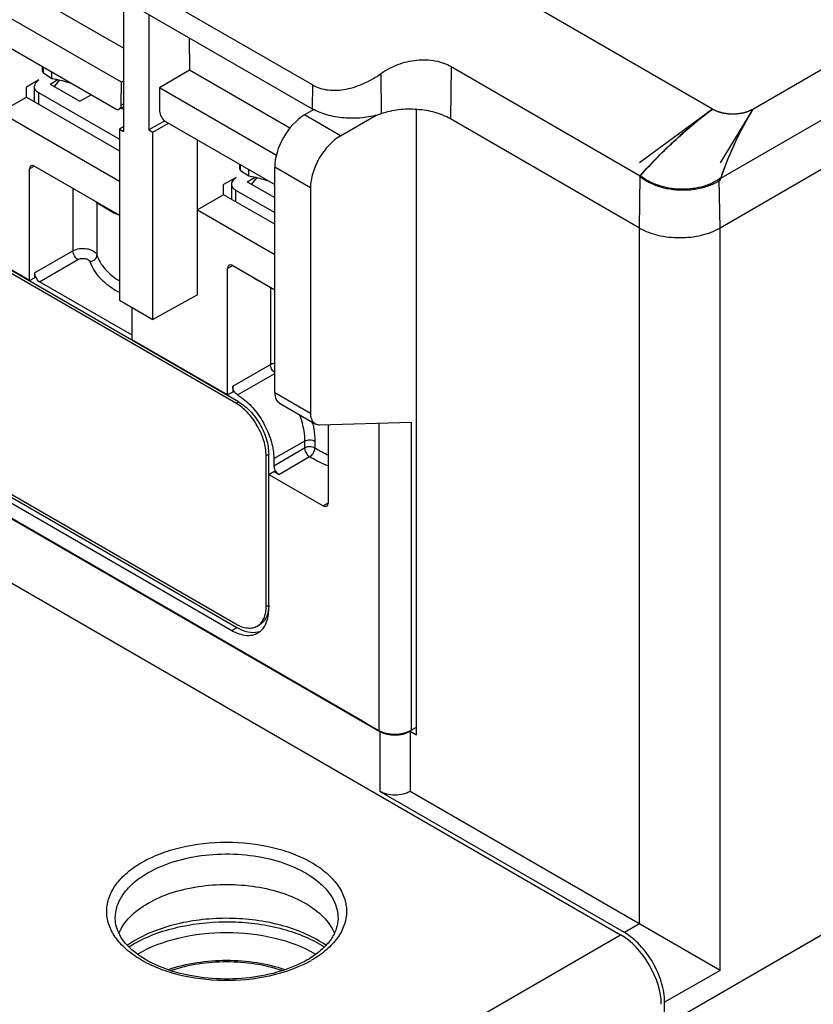
# Model space of a CAD drawing. Units: inches. Extents: x 0 to 22, y 0 to 17.
# Drawn here: x 18.7 to 19.8, y 13.4 to 14.8 of the extents above; entities that cross this region are included whole.
import ezdxf

# ---------------------------------------------------------------- set-up
doc = ezdxf.new("R2010")
doc.units = ezdxf.units.IN
doc.header["$LTSCALE"] = 1.21
doc.header["$MEASUREMENT"] = 0
doc.layers.get('0').update_dxf_attribs({"linetype": 'CONTINUOUS'})
for name, color, linetype in [('BOX_LUG', 7, 'CONTINUOUS'), ('DATUM_CURVE', 7, 'CONTINUOUS'), ('MID_HOUSE', 7, 'CONTINUOUS')]:
    doc.layers.add(name, color=color, linetype=linetype)

msp = doc.modelspace()

# ---------------------------------------------------------------- linework, layer by layer
at = {"color": 7, "linetype": 'Continuous'}
for p, q in [((19.0871, 14.6765), (17.9442, 15.3363)), ((19.6965, 14.6431), (20.8176, 15.2904)), ((19.6521, 14.5478), (20.8585, 15.2444)), ((20.8605, 15.177), (19.651, 14.4786)), ((18.5778, 14.9375), (19.0866, 14.6437)), ((19.6408, 14.6431), (19.2743, 14.8548)), ((18.8255, 14.7273), (18.644, 14.8321)), ((18.8227, 14.6803), (18.6022, 14.8075)), ((18.8255, 14.7944), (18.8255, 14.612)), ((18.8606, 14.7742), (18.8606, 14.6143)), ((18.6108, 14.7612), (18.8141, 14.6438)), ((18.9167, 14.7418), (18.917, 14.6969)), ((18.9848, 14.2382), (18.1844, 14.7003)), ((18.7137, 14.6951), (18.7137, 14.7018)), ((18.7147, 14.6934), (18.7147, 14.7012)), ((19.279, 14.702), (19.2779, 14.6297)), ((19.279, 14.702), (19.5406, 14.551)), ((18.9812, 14.2362), (18.1809, 14.6983)), ((18.7147, 14.6934), (18.7264, 14.6857)), ((18.7264, 14.6857), (18.7264, 14.6945)), ((18.917, 14.6969), (18.8753, 14.6724)), ((19.0558, 14.6168), (18.917, 14.6969)), ((19.1816, 14.6922), (19.1822, 14.6367)), ((18.7085, 14.6837), (18.6912, 14.6736)), ((18.6913, 14.6596), (18.6912, 14.6736)), ((18.7021, 14.6741), (18.7021, 14.6533)), ((18.7085, 14.6837), (18.7045, 14.6796)), ((18.724, 14.6777), (18.7348, 14.684)), ((18.724, 14.6777), (18.7651, 14.654)), ((18.7371, 14.6834), (18.7298, 14.6743)), ((18.8224, 14.6486), (18.8227, 14.6803)), ((18.8255, 14.6819), (18.8227, 14.6803)), ((18.8753, 14.6724), (18.8755, 14.6405)), ((19.0371, 14.579), (18.8753, 14.6724)), ((19.0871, 14.6765), (19.0866, 14.6437)), ((18.6552, 14.6387), (18.6913, 14.6596)), ((18.6913, 14.6596), (18.8199, 14.5853)), ((18.7079, 14.6661), (18.7079, 14.65)), ((18.7079, 14.6661), (18.8199, 14.6014)), ((18.7651, 14.654), (18.7809, 14.663)), ((18.82, 14.6433), (18.8255, 14.6464)), ((18.8224, 14.6486), (18.8255, 14.6503)), ((18.6552, 14.6387), (18.8199, 14.5435)), ((19.0889, 14.6426), (19.0762, 14.6351)), ((19.1261, 14.6063), (19.0762, 14.6351)), ((19.1261, 14.6063), (19.1754, 14.6348)), ((19.2309, 13.7774), (19.2309, 14.6427)), ((18.8255, 14.6186), (18.8199, 14.6153)), ((18.8827, 14.627), (18.8606, 14.6143)), ((18.8662, 14.6111), (18.888, 14.6237)), ((18.8838, 14.6261), (19.0348, 14.5389)), ((19.5396, 14.4786), (19.2779, 14.6297)), ((18.8199, 14.6153), (18.8199, 14.3786)), ((18.8199, 14.6153), (18.8255, 14.612)), ((18.8606, 14.6143), (18.8662, 14.6111)), ((18.8662, 14.3519), (18.8662, 14.6111)), ((18.928, 14.3863), (18.928, 14.6006)), ((17.6316, 14.5873), (19.5135, 13.5008)), ((18.7025, 14.5642), (18.6955, 14.5603)), ((18.7025, 14.5643), (18.8199, 14.4964)), ((18.9865, 14.5601), (18.9865, 14.5668)), ((18.9876, 14.5584), (18.9876, 14.5662)), ((19.0348, 14.2509), (19.0348, 14.5626)), ((19.0843, 14.534), (19.0348, 14.5626)), ((18.6955, 14.4061), (18.6955, 14.5603)), ((18.9813, 14.5487), (18.9641, 14.5386)), ((18.9813, 14.5487), (18.9774, 14.5446)), ((18.9876, 14.5584), (18.9992, 14.5507)), ((18.9968, 14.5427), (19.0076, 14.549)), ((18.9992, 14.5507), (18.9992, 14.5595)), ((19.5396, 14.4786), (19.5406, 14.551)), ((18.6955, 14.4061), (18.4597, 14.5422)), ((18.9642, 14.5246), (18.9641, 14.5386)), ((18.975, 14.5391), (18.975, 14.5183)), ((18.9968, 14.5427), (19.0348, 14.5208)), ((19.01, 14.5484), (19.0027, 14.5393)), ((19.651, 14.4786), (19.6499, 14.5464)), ((18.7557, 14.5336), (18.7557, 14.4471)), ((18.9642, 14.5246), (18.928, 14.5037)), ((19.0348, 14.4838), (18.9642, 14.5246)), ((18.9807, 14.5311), (18.9807, 14.515)), ((18.9807, 14.5311), (19.0348, 14.4999)), ((19.0843, 14.534), (19.0843, 14.2223)), ((18.7888, 14.514), (18.7888, 14.4411)), ((18.813, 14.4992), (18.8199, 14.4965)), ((18.928, 14.5037), (19.0348, 14.442)), ((17.975, 14.4779), (19.1805, 13.7819)), ((17.9958, 14.4669), (19.1595, 13.795)), ((19.5396, 13.5158), (19.5396, 14.4786)), ((19.651, 13.4516), (19.651, 14.4786)), ((18.7025, 14.4164), (18.7557, 14.4471)), ((18.7095, 14.4043), (18.7626, 14.435)), ((18.9768, 14.4267), (18.9697, 14.4228)), ((18.9767, 14.4268), (19.0348, 14.3933)), ((18.7025, 14.4164), (18.7025, 14.4099)), ((18.9697, 14.2477), (18.9697, 14.4228)), ((18.6955, 14.4061), (18.7025, 14.4099)), ((18.8375, 14.3304), (18.7095, 14.4043)), ((18.1809, 14.3929), (18.9812, 13.9308)), ((18.1868, 14.3854), (18.9823, 13.9261)), ((18.928, 14.3863), (18.8662, 14.3519)), ((19.029, 14.3966), (19.029, 14.2898)), ((18.1799, 14.3812), (18.9754, 13.922)), ((18.8199, 14.3786), (18.8662, 14.3519)), ((18.8375, 14.3241), (18.8375, 14.3685)), ((18.9697, 14.2477), (18.8375, 14.3241)), ((18.9768, 14.2597), (19.029, 14.2898)), ((18.9835, 14.2477), (19.0348, 14.2773)), ((18.9768, 14.2516), (18.9697, 14.2477)), ((18.9768, 14.2597), (18.9768, 14.2516)), ((19.0348, 14.2509), (19.0843, 14.2223)), ((18.9812, 14.2362), (18.9848, 14.2382)), ((18.9835, 14.2477), (18.9889, 14.2442)), ((19.0413, 14.2365), (19.0908, 14.2079)), ((19.097, 14.2064), (19.2235, 14.2099)), ((19.1789, 14.2087), (19.1789, 13.7836)), ((19.2235, 14.2099), (19.2235, 13.7838)), ((19.1089, 14.2068), (19.1089, 14.0981)), ((19.0335, 14.1597), (19.0762, 14.1839)), ((19.0762, 14.1839), (19.0762, 14.1744)), ((19.0904, 14.1836), (19.0904, 14.1741)), ((19.0335, 14.1498), (19.0762, 14.1744)), ((19.023, 14.1639), (19.0265, 14.1659)), ((19.023, 13.9549), (19.023, 14.1639)), ((19.0265, 14.1376), (19.0265, 14.1659)), ((19.0335, 14.1597), (19.0335, 14.1498)), ((19.0405, 14.1377), (19.0831, 14.1623)), ((19.0266, 14.1376), (19.0335, 14.1417)), ((19.0405, 14.1377), (19.0335, 14.1417)), ((19.0266, 13.9516), (19.0266, 14.1376)), ((19.0266, 14.1376), (19.102, 14.0941)), ((19.102, 14.0941), (19.1089, 14.0982)), ((19.5744, 13.3752), (20.8132, 14.0904)), ((19.023, 13.9549), (19.0265, 13.957)), ((19.0262, 13.9514), (19.0255, 13.9469)), ((19.0265, 13.957), (19.0262, 13.9514)), ((18.9754, 13.922), (18.9823, 13.9261)), ((19.0108, 13.9279), (19.0143, 13.9299)), ((19.0139, 13.9301), (19.014, 13.9302)), ((19.0139, 13.9301), (19.014, 13.9302)), ((19.1595, 13.795), (19.1595, 13.7946)), ((19.1595, 13.7946), (19.1789, 13.7836)), ((19.2235, 13.7838), (19.2309, 13.7881)), ((19.1805, 13.7819), (19.1805, 13.6991)), ((19.2222, 13.7824), (19.2222, 13.6991)), ((19.2222, 13.7824), (19.2309, 13.7774)), ((19.5187, 13.5038), (19.1805, 13.6991)), ((19.651, 13.4516), (19.2222, 13.6991)), ((18.8142, 13.5231), (18.8142, 13.5232)), ((19.5396, 13.5158), (19.5187, 13.5038)), ((18.991, 13.1991), (19.5135, 13.5008)), ((18.8376, 13.4907), (18.8308, 13.4862)), ((18.8329, 13.484), (18.8397, 13.4881)), ((19.651, 13.4516), (19.5744, 13.4074)), ((19.5744, 13.3752), (19.5744, 13.4074))]:
    msp.add_line(p, q, dxfattribs=at)
msp.add_lwpolyline([(18.7874, 14.5152), (18.7905, 14.5124), (18.813, 14.4992)], dxfattribs=at)
for centre, radius, start, end in [((18.6231, 14.3442), 0.3604, 55.8427, 56.4607), ((19.1247, 14.7098), 0.0763, 240.0104, 241.9059), ((19.7006, 14.4733), 0.089, 123.0691, 124.7192), ((18.9366, 14.1753), 0.1544, 11.9211, 13.0274), ((19.0008, 13.9452), 0.02, 300.0417, 311.1139), ((18.9968, 13.942), 0.028, 319.1119, 324.9216), ((19.006, 13.9446), 0.0254, 283.1513, 292.0068), ((18.9236, 13.3522), 0.163, 119.9922, 121.84), ((18.9251, 13.3402), 0.1708, 118.5651, 119.9937), ((19.01, 13.587), 0.1397, 299.9907, 301.9289), ((19.0057, 13.604), 0.16, 298.2408, 299.9912)]:
    msp.add_arc(centre, radius, start, end, dxfattribs=at)
for centre, major_axis, ratio, start_param, end_param in [((19.0762, 14.5869), (0.0291, 0.0514), 0.572292, 0.781098, 2.351894), ((18.7025, 14.5562), (-0.00492, 0.00852), 0.577313, 5.497834, 7.068554), ((18.9767, 14.4188), (-0.00492, 0.00852), 0.577313, 5.497834, 7.068554), ((18.7095, 14.4124), (-0.00492, 0.00852), 0.577401, 0.785445, 2.356165), ((19.0569, 14.2639), (0.0155, 0.0274), 0.572292, -3.931291, -3.14588), ((19.0405, 14.1457), (-0.00492, 0.00852), 0.577401, 0.785445, 2.356165), ((19.102, 14.1021), (-0.00492, 0.00852), 0.577313, -3.926944, -2.356224), ((19.2012, 13.7964), (0.0315, 0.0002), 0.572282, -2.360478, -0.789682), ((19.2014, 13.7944), (0.0295, 0.0005), 0.587329, 3.917959, 5.488755), ((19.514, 13.4368), (-0.0399, 0.0679), 0.572297, -2.360474, -0.789677)]:
    msp.add_ellipse(centre, major_axis=major_axis, ratio=ratio, start_param=start_param, end_param=end_param, dxfattribs=at)
for points, knots in [([(19.1816, 14.6922), (19.1889, 14.6974), (19.2049, 14.7059), (19.2309, 14.7121), (19.2565, 14.7113), (19.2723, 14.7059), (19.279, 14.702)], [0, 0, 0, 0, 0.261475, 0.522775, 0.772597, 1, 1, 1, 1]), ([(18.7137, 14.6951), (18.7137, 14.6949), (18.7137, 14.6946), (18.7139, 14.6941), (18.7143, 14.6937), (18.7146, 14.6935), (18.7147, 14.6934)], [0, 0, 0, 0, 0.234169, 0.468681, 0.719848, 1, 1, 1, 1]), ([(18.7264, 14.6857), (18.7286, 14.6853), (18.7379, 14.6835), (18.747, 14.6809), (18.7538, 14.6787)], [0, 0, 0, 0, 0.243728, 1, 1, 1, 1]), ([(19.0871, 14.6765), (19.0936, 14.6727), (19.1094, 14.6681), (19.1343, 14.6699), (19.1591, 14.6781), (19.1745, 14.687), (19.1816, 14.6922)], [0, 0, 0, 0, 0.225921, 0.473538, 0.735561, 1, 1, 1, 1]), ([(18.7045, 14.6796), (18.7038, 14.6788), (18.7026, 14.6771), (18.7021, 14.6751), (18.7021, 14.6741)], [0, 0, 0, 0, 0.525786, 1, 1, 1, 1]), ([(18.7021, 14.6741), (18.7021, 14.6734), (18.7024, 14.6718), (18.7036, 14.6696), (18.7055, 14.6677), (18.707, 14.6666), (18.7079, 14.6661)], [0, 0, 0, 0, 0.217778, 0.450913, 0.710285, 1, 1, 1, 1]), ([(18.8141, 14.6438), (18.8151, 14.6433), (18.817, 14.6425), (18.8192, 14.6428), (18.82, 14.6433)], [0, 0, 0, 0, 0.550755, 1, 1, 1, 1]), ([(18.82, 14.6433), (18.8208, 14.6437), (18.8221, 14.6454), (18.8224, 14.6475), (18.8224, 14.6486)], [0, 0, 0, 0, 0.449992, 1, 1, 1, 1]), ([(18.8755, 14.6405), (18.8755, 14.6376), (18.8775, 14.632), (18.8814, 14.6275), (18.8838, 14.6261)], [0, 0, 0, 0, 0.500568, 1, 1, 1, 1]), ([(19.1822, 14.6367), (19.1747, 14.6341), (19.1586, 14.6306), (19.134, 14.6299), (19.1102, 14.6335), (19.0954, 14.639), (19.0888, 14.6425)], [0, 0, 0, 0, 0.249774, 0.511139, 0.766617, 1, 1, 1, 1]), ([(19.2779, 14.6297), (19.2714, 14.6335), (19.2563, 14.6394), (19.232, 14.6434), (19.2066, 14.6429), (19.19, 14.6394), (19.1822, 14.6367)], [0, 0, 0, 0, 0.231134, 0.486452, 0.748953, 1, 1, 1, 1]), ([(19.5406, 14.551), (19.5563, 14.5685), (19.5882, 14.601), (19.6232, 14.6302), (19.6409, 14.6431)], [0, 0, 0, 0, 0.518193, 1, 1, 1, 1]), ([(19.6408, 14.6431), (19.6448, 14.6409), (19.654, 14.6375), (19.6687, 14.6359), (19.6834, 14.6375), (19.6926, 14.6409), (19.6965, 14.6431)], [0, 0, 0, 0, 0.237229, 0.500001, 0.762772, 1, 1, 1, 1]), ([(19.6965, 14.6431), (19.6925, 14.6366), (19.675, 14.6062), (19.6608, 14.5738), (19.6521, 14.5478)], [0, 0, 0, 0, 0.218376, 1, 1, 1, 1]), ([(19.1261, 14.6063), (19.1201, 14.6029), (19.1089, 14.5934), (19.0958, 14.5755), (19.0869, 14.5553), (19.0843, 14.5408), (19.0843, 14.534)], [0, 0, 0, 0, 0.237236, 0.499998, 0.762761, 1, 1, 1, 1]), ([(18.9865, 14.5601), (18.9865, 14.5599), (18.9865, 14.5596), (18.9868, 14.5591), (18.9871, 14.5587), (18.9874, 14.5585), (18.9876, 14.5584)], [0, 0, 0, 0, 0.234169, 0.468681, 0.719848, 1, 1, 1, 1]), ([(18.9992, 14.5507), (19.0015, 14.5503), (19.0107, 14.5485), (19.0198, 14.5459), (19.0266, 14.5437)], [0, 0, 0, 0, 0.243728, 1, 1, 1, 1]), ([(19.6499, 14.5464), (19.6424, 14.5412), (19.6243, 14.5337), (19.5949, 14.5309), (19.5656, 14.5361), (19.5479, 14.5451), (19.5406, 14.551)], [0, 0, 0, 0, 0.237757, 0.496135, 0.756295, 1, 1, 1, 1]), ([(18.9774, 14.5446), (18.9766, 14.5438), (18.9754, 14.5421), (18.975, 14.5401), (18.975, 14.5391)], [0, 0, 0, 0, 0.525786, 1, 1, 1, 1]), ([(18.975, 14.5391), (18.975, 14.5384), (18.9752, 14.5368), (18.9764, 14.5346), (18.9783, 14.5327), (18.9799, 14.5316), (18.9807, 14.5311)], [0, 0, 0, 0, 0.217778, 0.450913, 0.710285, 1, 1, 1, 1]), ([(19.5396, 14.4786), (19.5475, 14.474), (19.5659, 14.4674), (19.5953, 14.4642), (19.6247, 14.4674), (19.643, 14.474), (19.651, 14.4786)], [0, 0, 0, 0, 0.237238, 0.500001, 0.762763, 1, 1, 1, 1]), ([(18.7557, 14.4471), (18.7585, 14.4487), (18.7651, 14.4506), (18.7736, 14.4505), (18.7801, 14.4488), (18.7851, 14.4464), (18.7881, 14.4434), (18.7888, 14.4411)], [0, 0, 0, 0, 0.262615, 0.548141, 0.68327, 0.805324, 1, 1, 1, 1]), ([(18.7626, 14.435), (18.7606, 14.4362), (18.7573, 14.44), (18.7557, 14.4447), (18.7557, 14.4471)], [0, 0, 0, 0, 0.499999, 1, 1, 1, 1]), ([(18.7792, 14.4321), (18.7817, 14.4324), (18.7853, 14.434), (18.7882, 14.4378), (18.7888, 14.44), (18.7888, 14.4411)], [0, 0, 0, 0, 0.526587, 0.773411, 1, 1, 1, 1]), ([(18.7888, 14.4411), (18.7911, 14.4342), (18.7997, 14.4203), (18.8123, 14.4103), (18.8196, 14.4058)], [0, 0, 0, 0, 0.461249, 1, 1, 1, 1]), ([(18.7626, 14.435), (18.764, 14.4358), (18.7673, 14.4368), (18.7716, 14.4367), (18.7748, 14.4359), (18.7773, 14.4347), (18.7788, 14.4332), (18.7792, 14.4321)], [0, 0, 0, 0, 0.262788, 0.548165, 0.683185, 0.805165, 1, 1, 1, 1]), ([(18.7792, 14.4321), (18.7806, 14.4279), (18.7845, 14.4196), (18.7936, 14.4083), (18.8055, 14.3981), (18.8148, 14.3924), (18.8199, 14.3897)], [0, 0, 0, 0, 0.218963, 0.456335, 0.716311, 1, 1, 1, 1]), ([(19.0138, 14.4054), (19.0133, 14.4055), (19.0115, 14.4058), (19.0097, 14.4067), (19.0086, 14.4075)], [0, 0, 0, 0, 0.256468, 1, 1, 1, 1]), ([(19.029, 14.2898), (19.0294, 14.29), (19.0312, 14.291), (19.0332, 14.2917), (19.0347, 14.2921)], [0, 0, 0, 0, 0.236486, 1, 1, 1, 1]), ([(19.0348, 14.2785), (19.033, 14.2799), (19.0303, 14.2834), (19.029, 14.2877), (19.029, 14.2898)], [0, 0, 0, 0, 0.509984, 1, 1, 1, 1]), ([(18.9787, 14.2529), (18.9784, 14.2535), (18.9774, 14.2556), (18.9768, 14.2579), (18.9768, 14.2597)], [0, 0, 0, 0, 0.267149, 1, 1, 1, 1]), ([(18.9835, 14.2477), (18.9831, 14.248), (18.9812, 14.2494), (18.9796, 14.2513), (18.9787, 14.2529)], [0, 0, 0, 0, 0.229903, 1, 1, 1, 1]), ([(19.023, 14.1639), (19.023, 14.1707), (19.0204, 14.1852), (19.0115, 14.2054), (18.9984, 14.2233), (18.9872, 14.2328), (18.9812, 14.2362)], [0, 0, 0, 0, 0.237227, 0.500001, 0.762774, 1, 1, 1, 1]), ([(18.9848, 14.2382), (18.9907, 14.2348), (19.0019, 14.2254), (19.015, 14.2075), (19.024, 14.1872), (19.0265, 14.1728), (19.0265, 14.1659)], [0, 0, 0, 0, 0.237226, 0.499999, 0.762773, 1, 1, 1, 1]), ([(18.9889, 14.2442), (18.9954, 14.2394), (19.0075, 14.2277), (19.0215, 14.2066), (19.0309, 14.1835), (19.0335, 14.1674), (19.0335, 14.1597)], [0, 0, 0, 0, 0.24478, 0.507541, 0.766256, 1, 1, 1, 1]), ([(19.0843, 14.2223), (19.0843, 14.2207), (19.0845, 14.2177), (19.0858, 14.2135), (19.0878, 14.2101), (19.0898, 14.2085), (19.0908, 14.2079)], [0, 0, 0, 0, 0.289658, 0.549118, 0.782242, 1, 1, 1, 1]), ([(19.0693, 14.2204), (19.0704, 14.2172), (19.0739, 14.2054), (19.0762, 14.193), (19.0762, 14.1839)], [0, 0, 0, 0, 0.2673, 1, 1, 1, 1]), ([(19.0878, 14.2072), (19.0882, 14.2051), (19.0897, 14.1974), (19.0904, 14.1895), (19.0904, 14.1836)], [0, 0, 0, 0, 0.262273, 1, 1, 1, 1]), ([(19.0908, 14.2079), (19.0913, 14.2076), (19.0932, 14.2067), (19.0954, 14.2064), (19.097, 14.2064)], [0, 0, 0, 0, 0.242979, 1, 1, 1, 1]), ([(19.0762, 14.1839), (19.0783, 14.1851), (19.0823, 14.1858), (19.0871, 14.1852), (19.0895, 14.1842), (19.0904, 14.1836)], [0, 0, 0, 0, 0.502243, 0.76574, 1, 1, 1, 1]), ([(19.0904, 14.1741), (19.0895, 14.1747), (19.0871, 14.1756), (19.0823, 14.1763), (19.0783, 14.1756), (19.0762, 14.1744)], [0, 0, 0, 0, 0.234209, 0.497716, 1, 1, 1, 1]), ([(19.0762, 14.1744), (19.0762, 14.172), (19.0778, 14.1673), (19.0811, 14.1635), (19.0831, 14.1623)], [0, 0, 0, 0, 0.500039, 1, 1, 1, 1]), ([(19.0831, 14.1623), (19.0853, 14.1634), (19.0887, 14.167), (19.0904, 14.1717), (19.0904, 14.1741)], [0, 0, 0, 0, 0.504294, 1, 1, 1, 1]), ([(19.1088, 14.1644), (19.1071, 14.1651), (19.1008, 14.168), (19.0947, 14.1713), (19.0904, 14.1741)], [0, 0, 0, 0, 0.259089, 1, 1, 1, 1]), ([(19.1087, 14.1495), (19.1064, 14.1504), (19.0976, 14.154), (19.0891, 14.1585), (19.0831, 14.1623)], [0, 0, 0, 0, 0.261111, 1, 1, 1, 1]), ([(19.014, 13.9302), (19.0154, 13.9315), (19.0181, 13.9347), (19.021, 13.9405), (19.0227, 13.9474), (19.023, 13.9524), (19.023, 13.9549)], [0, 0, 0, 0, 0.21881, 0.455019, 0.714769, 1, 1, 1, 1]), ([(19.0198, 13.9259), (19.0209, 13.9276), (19.0253, 13.9354), (19.0266, 13.9446), (19.0266, 13.9516)], [0, 0, 0, 0, 0.224498, 1, 1, 1, 1]), ([(19.0255, 13.9469), (19.0247, 13.9433), (19.0227, 13.9381), (19.0183, 13.9327), (19.0157, 13.9307), (19.0143, 13.9299)], [0, 0, 0, 0, 0.52947, 0.769082, 1, 1, 1, 1]), ([(18.9754, 13.922), (18.9786, 13.9201), (18.985, 13.917), (18.9949, 13.9147), (19.0041, 13.915), (19.0097, 13.9172), (19.0121, 13.9186)], [0, 0, 0, 0, 0.290103, 0.549361, 0.782158, 1, 1, 1, 1]), ([(18.9812, 13.9308), (18.9838, 13.9293), (18.989, 13.9269), (18.9969, 13.925), (19.0043, 13.9251), (19.0088, 13.9268), (19.0108, 13.9279)], [0, 0, 0, 0, 0.28977, 0.549065, 0.782221, 1, 1, 1, 1]), ([(18.9823, 13.9261), (18.9871, 13.9233), (18.9966, 13.9192), (19.0072, 13.9188), (19.0117, 13.9199)], [0, 0, 0, 0, 0.542849, 1, 1, 1, 1]), ([(19.0121, 13.9186), (19.0126, 13.919), (19.0148, 13.9204), (19.0167, 13.9222), (19.018, 13.9237)], [0, 0, 0, 0, 0.247382, 1, 1, 1, 1]), ([(19.2222, 13.6991), (19.2193, 13.6974), (19.2124, 13.6949), (19.2014, 13.6937), (19.1903, 13.6949), (19.1834, 13.6974), (19.1805, 13.6991)], [0, 0, 0, 0, 0.237247, 0.499999, 0.762753, 1, 1, 1, 1]), ([(18.851, 13.6009), (18.859, 13.6056), (18.8766, 13.6138), (18.9155, 13.6256), (18.9683, 13.6313), (19.0211, 13.6256), (19.0601, 13.6138), (19.0853, 13.602), (19.1062, 13.5876), (19.122, 13.571), (19.132, 13.5527), (19.1354, 13.5332), (19.132, 13.5137), (19.122, 13.4953), (19.1062, 13.4788), (19.093, 13.4697), (19.0857, 13.4655)], [0, 0, 0, 0, 0.06662, 0.138509, 0.291546, 0.444584, 0.516467, 0.583088, 0.643499, 0.697541, 0.746148, 0.791544, 0.836939, 0.885545, 0.939591, 1, 1, 1, 1]), ([(18.8594, 13.5866), (18.8708, 13.5932), (18.8967, 13.6038), (18.9389, 13.6123), (18.9836, 13.6134), (19.027, 13.6073), (19.0656, 13.5943), (19.0924, 13.5778), (19.1081, 13.5619), (19.1164, 13.5495), (19.1214, 13.5365), (19.1225, 13.5275), (19.1225, 13.5231)], [0, 0, 0, 0, 0.128819, 0.27056, 0.417847, 0.562249, 0.695865, 0.812965, 0.864829, 0.912571, 0.957141, 1, 1, 1, 1]), ([(19.0814, 13.4631), (19.0644, 13.454), (19.0256, 13.4408), (18.964, 13.4352), (18.9119, 13.4416), (18.8738, 13.4537), (18.8493, 13.4656), (18.8291, 13.48), (18.8139, 13.4966), (18.8044, 13.5148), (18.8013, 13.5341), (18.805, 13.5533), (18.815, 13.5714), (18.8307, 13.5878), (18.8438, 13.5968), (18.851, 13.6009)], [0, 0, 0, 0, 0.14003, 0.29372, 0.446345, 0.517766, 0.583857, 0.643752, 0.697377, 0.745734, 0.791074, 0.836568, 0.885333, 0.939517, 1, 1, 1, 1]), ([(18.8142, 13.5232), (18.8142, 13.5291), (18.8162, 13.5414), (18.8255, 13.5586), (18.8402, 13.5741), (18.8526, 13.5826), (18.8594, 13.5866)], [0, 0, 0, 0, 0.217789, 0.450815, 0.710032, 1, 1, 1, 1]), ([(18.8597, 13.5445), (18.8698, 13.5503), (18.8924, 13.5601), (18.9294, 13.5686), (18.969, 13.5715), (19.0085, 13.5684), (19.0454, 13.5597), (19.0773, 13.5458), (19.1022, 13.5275), (19.1137, 13.5118), (19.1172, 13.5038)], [0, 0, 0, 0, 0.123459, 0.258632, 0.400096, 0.541453, 0.676339, 0.799348, 0.907159, 1, 1, 1, 1]), ([(18.819, 13.5026), (18.8225, 13.511), (18.8343, 13.5275), (18.8505, 13.5392), (18.8597, 13.5445)], [0, 0, 0, 0, 0.461188, 1, 1, 1, 1]), ([(19.0798, 13.466), (19.0683, 13.4594), (19.0422, 13.4487), (18.9995, 13.4401), (18.9541, 13.4387), (18.9099, 13.4446), (18.8708, 13.4574), (18.8437, 13.4734), (18.8282, 13.4885), (18.8202, 13.4999), (18.8154, 13.5115), (18.8143, 13.5194), (18.8142, 13.5232)], [0, 0, 0, 0, 0.12997, 0.274684, 0.425721, 0.573856, 0.710222, 0.827546, 0.877866, 0.92261, 0.962664, 1, 1, 1, 1]), ([(19.1054, 13.4865), (19.097, 13.4923), (19.0783, 13.5026), (19.0471, 13.5138), (19.0126, 13.5211), (18.9763, 13.5242), (18.9397, 13.523), (18.9042, 13.5175), (18.8714, 13.5079), (18.8513, 13.4987), (18.8421, 13.4934)], [0, 0, 0, 0, 0.110589, 0.231617, 0.36056, 0.494088, 0.62845, 0.759822, 0.884648, 1, 1, 1, 1]), ([(18.8434, 13.4902), (18.8525, 13.4952), (18.8724, 13.5039), (18.9164, 13.5161), (18.964, 13.5203), (19.0116, 13.5165), (19.0456, 13.5096), (19.0765, 13.4991), (19.0952, 13.4895), (19.1035, 13.4842)], [0, 0, 0, 0, 0.115094, 0.239987, 0.505588, 0.639334, 0.768544, 0.889745, 1, 1, 1, 1]), ([(19.1225, 13.523), (19.1224, 13.5183), (19.1206, 13.5082), (19.1129, 13.4937), (19.1004, 13.48), (19.0898, 13.4722), (19.0838, 13.4685)], [0, 0, 0, 0, 0.205501, 0.43357, 0.697182, 1, 1, 1, 1]), ([(19.5744, 13.4074), (19.5744, 13.4165), (19.571, 13.4357), (19.559, 13.4628), (19.5416, 13.4866), (19.5266, 13.4992), (19.5187, 13.5038)], [0, 0, 0, 0, 0.237238, 0.500001, 0.762763, 1, 1, 1, 1])]:
    msp.add_open_spline(points, degree=3, knots=knots, dxfattribs=at)
msp.add_open_spline([(19.0086, 14.4075), (19.0073, 14.4083), (19.0062, 14.4093), (19.0052, 14.4104)], degree=3, dxfattribs=at)
at = {"layer": 'BOX_LUG', "color": 7, "linetype": 'Continuous'}
for points, knots in [([(18.888, 13.4529), (18.9006, 13.4572), (18.9273, 13.4635), (18.9685, 13.4666), (19.0097, 13.4634), (19.0363, 13.4571), (19.049, 13.4528)], [0, 0, 0, 0, 0.244761, 0.500068, 0.755337, 1, 1, 1, 1]), ([(19.0445, 13.4515), (19.0326, 13.4555), (19.0073, 13.4614), (18.9683, 13.4643), (18.9293, 13.4614), (18.904, 13.4555), (18.8921, 13.4515)], [0, 0, 0, 0, 0.244265, 0.500031, 0.755782, 1, 1, 1, 1])]:
    msp.add_open_spline(points, degree=3, knots=knots, dxfattribs=at)
at = {"layer": 'DATUM_CURVE', "color": 4, "linetype": 'Continuous'}
for p, q in [((19.6408, 14.6431), (19.5396, 14.5686)), ((19.6965, 14.6431), (19.651, 14.5686))]:
    msp.add_line(p, q, dxfattribs=at)
at = {"layer": 'DATUM_CURVE', "color": 40, "linetype": 'Continuous'}
for centre, major_axis, ratio, start_param, end_param in [((19.6408, 14.1594), (0.2478, 0.5403), 0.504272, 0.738129, 1.016615), ((19.6965, 14.5829), (0.0509, 0.1103), 0.232651, 1.103376, 2.030671)]:
    msp.add_ellipse(centre, major_axis=major_axis, ratio=ratio, start_param=start_param, end_param=end_param, dxfattribs=at)
at = {"layer": 'DATUM_CURVE', "color": 4, "linetype": 'Continuous'}
msp.add_open_spline([(19.6408, 14.6431), (19.6413, 14.6429), (19.6421, 14.6426), (19.6431, 14.6421), (19.6438, 14.6417), (19.6444, 14.6414), (19.6449, 14.6412), (19.6453, 14.641), (19.6457, 14.6409), (19.646, 14.6407), (19.6462, 14.6406), (19.6464, 14.6405), (19.6465, 14.6405), (19.6466, 14.6404), (19.6467, 14.6404), (19.6467, 14.6404), (19.6468, 14.6403), (19.6468, 14.6403), (19.6468, 14.6403), (19.6468, 14.6403), (19.6469, 14.6403), (19.647, 14.6403), (19.6471, 14.6402), (19.6472, 14.6402), (19.6474, 14.6401), (19.6477, 14.64), (19.6481, 14.6399), (19.6485, 14.6398), (19.6489, 14.6397), (19.6495, 14.6395), (19.6502, 14.6393), (19.6509, 14.6391), (19.6514, 14.6389), (19.6519, 14.6388), (19.6523, 14.6386), (19.6526, 14.6385), (19.6529, 14.6384), (19.6531, 14.6384), (19.6533, 14.6383), (19.6534, 14.6383), (19.6535, 14.6382), (19.6536, 14.6382), (19.6536, 14.6382), (19.6537, 14.6382), (19.6538, 14.6382), (19.654, 14.6382), (19.6542, 14.6381), (19.6546, 14.6381), (19.6549, 14.638), (19.6554, 14.6379), (19.6559, 14.6378), (19.6565, 14.6377), (19.6572, 14.6376), (19.658, 14.6374), (19.6586, 14.6373), (19.6591, 14.6373), (19.6595, 14.6372), (19.6599, 14.6371), (19.6602, 14.6371), (19.6604, 14.637), (19.6606, 14.637), (19.6608, 14.637), (19.6608, 14.6369), (19.6609, 14.6369), (19.661, 14.6369), (19.661, 14.6369), (19.6612, 14.6369), (19.6614, 14.6369), (19.6616, 14.6369), (19.662, 14.6369), (19.6624, 14.6369), (19.6629, 14.6368), (19.6633, 14.6368), (19.664, 14.6368), (19.6648, 14.6367), (19.6658, 14.6367), (19.6666, 14.6366), (19.6672, 14.6366), (19.6676, 14.6365), (19.668, 14.6365), (19.6682, 14.6365), (19.6684, 14.6365), (19.6685, 14.6365), (19.6686, 14.6365), (19.6687, 14.6365), (19.6687, 14.6365), (19.6688, 14.6365), (19.669, 14.6365), (19.6692, 14.6365), (19.6694, 14.6365), (19.6697, 14.6365), (19.6701, 14.6366), (19.6708, 14.6366), (19.6716, 14.6366), (19.6725, 14.6367), (19.6735, 14.6368), (19.6743, 14.6368), (19.6749, 14.6368), (19.6753, 14.6369), (19.6756, 14.6369), (19.6759, 14.6369), (19.6761, 14.6369), (19.6762, 14.6369), (19.6763, 14.6369), (19.6763, 14.6369), (19.6764, 14.6369), (19.6765, 14.6369), (19.6766, 14.637), (19.6768, 14.637), (19.677, 14.637), (19.6773, 14.6371), (19.6777, 14.6372), (19.6783, 14.6373), (19.6791, 14.6374), (19.68, 14.6376), (19.6808, 14.6377), (19.6814, 14.6378), (19.6819, 14.6379), (19.6823, 14.638), (19.6827, 14.638), (19.683, 14.6381), (19.6832, 14.6381), (19.6834, 14.6382), (19.6836, 14.6382), (19.6836, 14.6382), (19.6837, 14.6382), (19.6837, 14.6382), (19.6838, 14.6382), (19.6839, 14.6383), (19.6841, 14.6383), (19.6843, 14.6384), (19.6846, 14.6385), (19.685, 14.6386), (19.6854, 14.6387), (19.6858, 14.6389), (19.6864, 14.639), (19.6871, 14.6392), (19.6878, 14.6395), (19.6884, 14.6396), (19.6888, 14.6398), (19.6892, 14.6399), (19.6896, 14.64), (19.6898, 14.6401), (19.69, 14.6401), (19.6902, 14.6402), (19.6903, 14.6402), (19.6904, 14.6402), (19.6904, 14.6403), (19.6904, 14.6403), (19.6905, 14.6403), (19.6905, 14.6403), (19.6905, 14.6403), (19.6906, 14.6403), (19.6907, 14.6404), (19.6908, 14.6404), (19.6909, 14.6405), (19.691, 14.6406), (19.6913, 14.6407), (19.6916, 14.6408), (19.692, 14.641), (19.6924, 14.6412), (19.6929, 14.6414), (19.6935, 14.6417), (19.6943, 14.6421), (19.6953, 14.6425), (19.696, 14.6429), (19.6965, 14.6431)], degree=3, knots=[0, 0, 0, 0, 0.03125, 0.046875, 0.0625, 0.078125, 0.085938, 0.09375, 0.101562, 0.109375, 0.113281, 0.117188, 0.119141, 0.121094, 0.123047, 0.124023, 0.124512, 0.125, 0.125488, 0.125977, 0.126953, 0.128906, 0.130859, 0.132812, 0.136719, 0.140625, 0.148438, 0.15625, 0.164062, 0.171875, 0.1875, 0.203125, 0.210938, 0.21875, 0.226562, 0.234375, 0.238281, 0.242188, 0.246094, 0.248047, 0.249023, 0.25, 0.250977, 0.251953, 0.253906, 0.257812, 0.261719, 0.265625, 0.273438, 0.28125, 0.289062, 0.296875, 0.3125, 0.328125, 0.335938, 0.34375, 0.351562, 0.359375, 0.363281, 0.367188, 0.371094, 0.373047, 0.374023, 0.375, 0.375977, 0.376953, 0.378906, 0.382812, 0.386719, 0.390625, 0.398438, 0.40625, 0.414062, 0.421875, 0.4375, 0.453125, 0.46875, 0.476562, 0.484375, 0.488281, 0.492188, 0.496094, 0.498047, 0.499023, 0.5, 0.500977, 0.501953, 0.503906, 0.507812, 0.511719, 0.515625, 0.523438, 0.53125, 0.546875, 0.5625, 0.578125, 0.59375, 0.601562, 0.609375, 0.613281, 0.617188, 0.621094, 0.623047, 0.624023, 0.625, 0.625977, 0.626953, 0.628906, 0.632812, 0.636719, 0.640625, 0.648438, 0.65625, 0.671875, 0.6875, 0.703125, 0.710938, 0.71875, 0.726562, 0.734375, 0.738281, 0.742188, 0.746094, 0.748047, 0.749023, 0.75, 0.750977, 0.751953, 0.753906, 0.757812, 0.761719, 0.765625, 0.773438, 0.78125, 0.789062, 0.796875, 0.8125, 0.828125, 0.835938, 0.84375, 0.851562, 0.859375, 0.863281, 0.867188, 0.869141, 0.871094, 0.873047, 0.874023, 0.874512, 0.875, 0.875488, 0.875977, 0.876953, 0.878906, 0.880859, 0.882812, 0.886719, 0.890625, 0.898438, 0.90625, 0.914062, 0.921875, 0.9375, 0.953125, 0.96875, 1, 1, 1, 1], dxfattribs=at)
at = {"layer": 'DATUM_CURVE', "color": 40, "linetype": 'Continuous'}
msp.add_open_spline([(19.651, 14.5445), (19.6468, 14.5418), (19.6375, 14.5371), (19.6238, 14.5331), (19.6123, 14.5313), (19.6035, 14.5307), (19.5949, 14.5308), (19.5863, 14.5315), (19.5775, 14.5329), (19.5662, 14.5357), (19.5527, 14.541), (19.5436, 14.5468), (19.5396, 14.55)], degree=3, knots=[0, 0, 0, 0, 0.142857, 0.285714, 0.357143, 0.428571, 0.5, 0.571429, 0.642857, 0.714286, 0.857143, 1, 1, 1, 1], dxfattribs=at)
at = {"layer": 'MID_HOUSE', "color": 7, "linetype": 'Continuous'}
msp.add_line((20.8141, 14.0909), (19.566, 13.3703), dxfattribs=at)
msp.add_open_spline([(18.8451, 13.4741), (18.8625, 13.4844), (18.9032, 13.4994), (18.9683, 13.5065), (19.0334, 13.4994), (19.0741, 13.4844), (19.0915, 13.4742)], degree=3, knots=[0, 0, 0, 0, 0.236816, 0.499946, 0.763107, 1, 1, 1, 1], dxfattribs=at)

doc.saveas('drawing.dxf')
